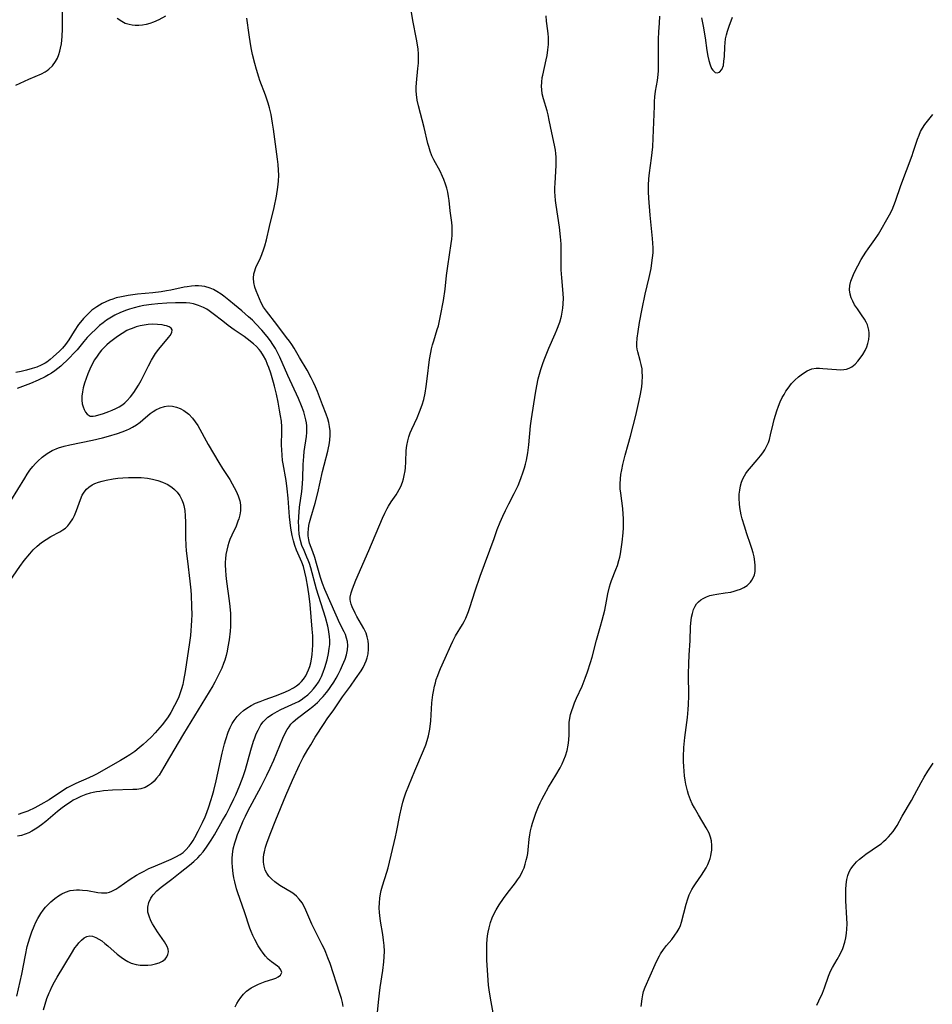
# Model space of a CAD drawing. Units: inches. Extents: x 2133669 to 2139052, y 229600 to 235063.
# Drawn here: x 2135456 to 2135596, y 230928 to 231080 of the extents above; entities that cross this region are included whole.
import ezdxf

# ---------------------------------------------------------------- set-up
doc = ezdxf.new("R2010")
doc.units = ezdxf.units.IN
doc.header["$MEASUREMENT"] = 0
doc.layers.add('c_08_T13S_R21E', color=48, linetype='Continuous')

msp = doc.modelspace()

# ---------------------------------------------------------------- linework, layer by layer
at = {"layer": 'c_08_T13S_R21E'}
for points in [[(2135455.09, 231069.6, 856), (2135457.12, 231070.53, 856), (2135459.06, 231071.36, 856), (2135459.63, 231071.66, 856), (2135459.93, 231071.86, 856), (2135460.19, 231072.06, 856), (2135460.75, 231072.61, 856), (2135461.22, 231073.26, 856), (2135461.51, 231073.79, 856), (2135461.75, 231074.36, 856), (2135461.9, 231074.84, 856), (2135462.02, 231075.34, 856), (2135462.13, 231075.99, 856), (2135462.2, 231076.55, 856), (2135462.25, 231077.12, 856), (2135462.31, 231078.32, 856), (2135462.32, 231079.5, 856), (2135462.3, 231082.42, 856)], [(2135505.57, 230927.67, 860), (2135505.46, 230928.28, 860), (2135505.3, 230928.9, 860), (2135505.07, 230929.65, 860), (2135503.56, 230934.26, 860), (2135503.23, 230935.16, 860), (2135502.91, 230935.98, 860), (2135502.67, 230936.5, 860), (2135502.35, 230937.15, 860), (2135501.18, 230939.4, 860), (2135500.75, 230940.32, 860), (2135499.82, 230942.47, 860), (2135499.54, 230943.05, 860), (2135499.24, 230943.6, 860), (2135498.81, 230944.21, 860), (2135498.38, 230944.66, 860), (2135497.79, 230945.11, 860), (2135495.81, 230946.31, 860), (2135495.05, 230946.86, 860), (2135494.55, 230947.28, 860), (2135494.11, 230947.74, 860), (2135493.78, 230948.21, 860), (2135493.57, 230948.64, 860), (2135493.38, 230949.26, 860), (2135493.29, 230949.91, 860), (2135493.3, 230950.58, 860), (2135493.36, 230951.11, 860), (2135493.43, 230951.49, 860), (2135493.6, 230952.18, 860), (2135493.8, 230952.8, 860), (2135494.32, 230954.18, 860), (2135495.21, 230956.4, 860), (2135496.75, 230960.15, 860), (2135497.77, 230962.55, 860), (2135498.85, 230964.9, 860), (2135499.42, 230966.04, 860), (2135500.11, 230967.25, 860), (2135500.56, 230967.99, 860), (2135501.27, 230969.13, 860), (2135502.62, 230971.24, 860), (2135503.12, 230971.95, 860), (2135504.14, 230973.37, 860), (2135505.46, 230975.35, 860), (2135506.69, 230977.01, 860), (2135507.48, 230978.13, 860), (2135508.32, 230979.38, 860), (2135508.63, 230979.9, 860), (2135508.91, 230980.43, 860), (2135509.11, 230980.9, 860), (2135509.27, 230981.38, 860), (2135509.4, 230981.97, 860), (2135509.49, 230982.7, 860), (2135509.49, 230983.42, 860), (2135509.43, 230983.99, 860), (2135509.29, 230984.6, 860), (2135509.09, 230985.2, 860), (2135508.76, 230985.9, 860), (2135507.68, 230987.76, 860), (2135507.42, 230988.24, 860), (2135506.95, 230989.23, 860), (2135506.79, 230989.63, 860), (2135506.69, 230990.05, 860), (2135506.66, 230990.37, 860), (2135506.67, 230990.74, 860), (2135506.79, 230991.37, 860), (2135507, 230992.03, 860), (2135507.52, 230993.32, 860), (2135509.55, 230997.9, 860), (2135511.65, 231002.91, 860), (2135511.99, 231003.67, 860), (2135512.36, 231004.41, 860), (2135512.54, 231004.72, 860), (2135512.99, 231005.42, 860), (2135513.72, 231006.48, 860), (2135513.96, 231006.87, 860), (2135514.22, 231007.32, 860), (2135514.46, 231007.79, 860), (2135514.72, 231008.46, 860), (2135514.88, 231008.95, 860), (2135514.99, 231009.46, 860), (2135515.11, 231010.18, 860), (2135515.17, 231010.65, 860), (2135515.23, 231011.6, 860), (2135515.29, 231013.34, 860), (2135515.37, 231014.09, 860), (2135515.52, 231014.83, 860), (2135515.7, 231015.43, 860), (2135515.92, 231016.02, 860), (2135516.16, 231016.6, 860), (2135516.95, 231018.34, 860), (2135517.36, 231019.3, 860), (2135517.74, 231020.35, 860), (2135517.98, 231021.17, 860), (2135518.2, 231022.15, 860), (2135518.38, 231023.2, 860), (2135518.54, 231024.34, 860), (2135518.9, 231027.34, 860), (2135519.07, 231028.4, 860), (2135519.19, 231029, 860), (2135519.35, 231029.62, 860), (2135519.53, 231030.24, 860), (2135520.08, 231031.98, 860), (2135520.24, 231032.52, 860), (2135520.43, 231033.3, 860), (2135520.59, 231034.09, 860), (2135521.03, 231036.45, 860), (2135521.3, 231038.2, 860), (2135521.52, 231040.28, 860), (2135521.68, 231041.7, 860), (2135522.23, 231045.23, 860), (2135522.31, 231045.86, 860), (2135522.36, 231046.49, 860), (2135522.38, 231047.11, 860), (2135522.36, 231047.9, 860), (2135522.31, 231048.44, 860), (2135522.07, 231050.26, 860), (2135521.91, 231051.84, 860), (2135521.82, 231052.47, 860), (2135521.7, 231053.11, 860), (2135521.54, 231053.74, 860), (2135521.35, 231054.37, 860), (2135521.08, 231055.08, 860), (2135520.88, 231055.54, 860), (2135520.51, 231056.34, 860), (2135519.57, 231058.09, 860), (2135519.25, 231058.75, 860), (2135518.97, 231059.43, 860), (2135518.75, 231060.14, 860), (2135518.62, 231060.64, 860), (2135518.07, 231063.1, 860), (2135517.18, 231066.43, 860), (2135516.99, 231067.31, 860), (2135516.87, 231068.19, 860), (2135516.83, 231068.76, 860), (2135516.83, 231069.33, 860), (2135516.87, 231069.99, 860), (2135517.09, 231072.17, 860), (2135517.16, 231073.02, 860), (2135517.18, 231073.87, 860), (2135517.17, 231074.46, 860), (2135517.11, 231075.14, 860), (2135517.02, 231075.82, 860), (2135516.86, 231076.7, 860), (2135516.3, 231079.57, 860), (2135515.95, 231081.8, 860)], [(2135478.19, 231080.26, 858), (2135477.15, 231079.69, 858), (2135476.35, 231079.33, 858), (2135475.79, 231079.13, 858), (2135475.22, 231078.97, 858), (2135474.65, 231078.87, 858), (2135474.08, 231078.81, 858), (2135473.53, 231078.81, 858), (2135473.04, 231078.85, 858), (2135472.56, 231078.94, 858), (2135471.97, 231079.13, 858), (2135471.43, 231079.4, 858), (2135470.73, 231079.89, 858)], [(2135488.93, 230927.61, 858), (2135489.17, 230928.09, 858), (2135489.41, 230928.52, 858), (2135489.77, 230929.05, 858), (2135490.18, 230929.54, 858), (2135490.67, 230930, 858), (2135491.02, 230930.26, 858), (2135491.41, 230930.51, 858), (2135491.81, 230930.74, 858), (2135492.51, 230931.08, 858), (2135493.04, 230931.3, 858), (2135493.56, 230931.5, 858), (2135494.72, 230931.86, 858), (2135495.18, 230932.01, 858), (2135495.57, 230932.2, 858), (2135495.91, 230932.49, 858), (2135496.09, 230932.91, 858), (2135495.98, 230933.31, 858), (2135495.68, 230933.66, 858), (2135495.46, 230933.86, 858), (2135494.52, 230934.54, 858), (2135494.02, 230934.96, 858), (2135493.61, 230935.39, 858), (2135493.23, 230935.87, 858), (2135492.86, 230936.39, 858), (2135492.48, 230937.01, 858), (2135491.94, 230937.99, 858), (2135491.65, 230938.59, 858), (2135491.39, 230939.22, 858), (2135491.18, 230939.74, 858), (2135490.35, 230942.24, 858), (2135489.33, 230945.15, 858), (2135489.13, 230945.79, 858), (2135488.86, 230946.85, 858), (2135488.73, 230947.5, 858), (2135488.62, 230948.15, 858), (2135488.51, 230949.11, 858), (2135488.46, 230949.83, 858), (2135488.46, 230950.53, 858), (2135488.49, 230951.08, 858), (2135488.63, 230951.95, 858), (2135488.86, 230952.86, 858), (2135489.06, 230953.5, 858), (2135489.29, 230954.13, 858), (2135489.58, 230954.87, 858), (2135490.17, 230956.28, 858), (2135490.5, 230956.97, 858), (2135490.88, 230957.73, 858), (2135492.94, 230961.56, 858), (2135493.82, 230963.28, 858), (2135494.34, 230964.37, 858), (2135494.87, 230965.59, 858), (2135496.26, 230969, 858), (2135496.63, 230969.79, 858), (2135496.94, 230970.33, 858), (2135497.22, 230970.75, 858), (2135497.52, 230971.14, 858), (2135497.87, 230971.5, 858), (2135498.54, 230972.07, 858), (2135500.24, 230973.34, 858), (2135500.91, 230973.88, 858), (2135501.59, 230974.5, 858), (2135502.25, 230975.17, 858), (2135502.48, 230975.42, 858), (2135502.98, 230976.02, 858), (2135503.34, 230976.48, 858), (2135503.68, 230976.95, 858), (2135504.11, 230977.6, 858), (2135504.5, 230978.25, 858), (2135504.81, 230978.82, 858), (2135505.17, 230979.52, 858), (2135505.49, 230980.22, 858), (2135505.88, 230981.18, 858), (2135506.08, 230981.84, 858), (2135506.23, 230982.61, 858), (2135506.27, 230983.25, 858), (2135506.22, 230983.89, 858), (2135506.1, 230984.43, 858), (2135505.91, 230984.96, 858), (2135505.72, 230985.38, 858), (2135505.07, 230986.69, 858), (2135504.5, 230987.95, 858), (2135502.76, 230991.88, 858), (2135502.39, 230992.83, 858), (2135502.09, 230993.75, 858), (2135501.48, 230995.93, 858), (2135501.21, 230996.83, 858), (2135500.9, 230997.72, 858), (2135500.4, 230999.03, 858), (2135500.26, 230999.57, 858), (2135500.18, 231000.18, 858), (2135500.18, 231000.71, 858), (2135500.22, 231001.22, 858), (2135500.29, 231001.74, 858), (2135500.39, 231002.21, 858), (2135500.57, 231002.94, 858), (2135501.23, 231005.23, 858), (2135501.65, 231006.81, 858), (2135502.4, 231010.1, 858), (2135502.63, 231011.04, 858), (2135503.22, 231013.2, 858), (2135503.33, 231013.71, 858), (2135503.42, 231014.22, 858), (2135503.51, 231014.9, 858), (2135503.56, 231015.7, 858), (2135503.55, 231016.37, 858), (2135503.48, 231017.02, 858), (2135503.37, 231017.63, 858), (2135503.2, 231018.22, 858), (2135502.96, 231018.93, 858), (2135502.38, 231020.37, 858), (2135501.6, 231022.42, 858), (2135501.32, 231023.11, 858), (2135501, 231023.82, 858), (2135500.66, 231024.51, 858), (2135500.01, 231025.69, 858), (2135498.85, 231027.67, 858), (2135497.99, 231029.1, 858), (2135497.64, 231029.63, 858), (2135497.29, 231030.15, 858), (2135496.85, 231030.75, 858), (2135495.35, 231032.72, 858), (2135493.73, 231034.78, 858), (2135493.31, 231035.4, 858), (2135492.93, 231036.09, 858), (2135492.65, 231036.7, 858), (2135492.15, 231037.91, 858), (2135491.94, 231038.5, 858), (2135491.8, 231039.22, 858), (2135491.75, 231039.88, 858), (2135491.81, 231040.55, 858), (2135491.88, 231040.84, 858), (2135492.12, 231041.52, 858), (2135492.84, 231043.03, 858), (2135493.05, 231043.52, 858), (2135493.36, 231044.38, 858), (2135493.51, 231044.86, 858), (2135493.74, 231045.76, 858), (2135494.23, 231047.86, 858), (2135494.95, 231050.79, 858), (2135495.27, 231052.51, 858), (2135495.49, 231053.91, 858), (2135495.59, 231054.84, 858), (2135495.64, 231055.77, 858), (2135495.62, 231056.53, 858), (2135495.56, 231057.38, 858), (2135495.46, 231058.23, 858), (2135494.83, 231062.84, 858), (2135494.7, 231063.77, 858), (2135494.46, 231065.09, 858), (2135494.21, 231066.12, 858), (2135494, 231066.83, 858), (2135493.58, 231068.09, 858), (2135492.73, 231070.34, 858), (2135492.56, 231070.83, 858), (2135492.19, 231072.03, 858), (2135491.94, 231072.95, 858), (2135491.6, 231074.32, 858), (2135491.44, 231075.1, 858), (2135491.28, 231075.98, 858), (2135491.06, 231077.36, 858), (2135490.73, 231079.93, 858)], [(2135510.76, 230925.75, 862), (2135511.05, 230928.76, 862), (2135511.16, 230929.69, 862), (2135511.28, 230930.58, 862), (2135511.7, 230933.19, 862), (2135511.86, 230934.51, 862), (2135511.91, 230935.28, 862), (2135511.92, 230936.16, 862), (2135511.88, 230937.03, 862), (2135511.79, 230937.88, 862), (2135511.67, 230938.72, 862), (2135511.33, 230940.79, 862), (2135511.22, 230941.67, 862), (2135511.18, 230942.16, 862), (2135511.14, 230942.84, 862), (2135511.15, 230943.6, 862), (2135511.21, 230944.36, 862), (2135511.3, 230944.99, 862), (2135511.42, 230945.54, 862), (2135511.61, 230946.22, 862), (2135512.3, 230948.34, 862), (2135512.49, 230949.01, 862), (2135513.65, 230953.79, 862), (2135513.81, 230954.51, 862), (2135514.29, 230957.13, 862), (2135514.54, 230958.25, 862), (2135514.77, 230959.11, 862), (2135514.98, 230959.8, 862), (2135515.25, 230960.55, 862), (2135516.63, 230963.98, 862), (2135517.96, 230967.1, 862), (2135518.32, 230967.99, 862), (2135518.54, 230968.66, 862), (2135518.73, 230969.34, 862), (2135518.84, 230969.86, 862), (2135518.92, 230970.38, 862), (2135519.06, 230971.67, 862), (2135519.26, 230974.46, 862), (2135519.41, 230975.66, 862), (2135519.51, 230976.19, 862), (2135519.67, 230977.01, 862), (2135519.79, 230977.52, 862), (2135519.93, 230978.02, 862), (2135520.15, 230978.67, 862), (2135520.35, 230979.2, 862), (2135520.58, 230979.73, 862), (2135521.3, 230981.31, 862), (2135522.15, 230983.29, 862), (2135522.45, 230983.92, 862), (2135522.91, 230984.77, 862), (2135523.96, 230986.49, 862), (2135524.22, 230986.97, 862), (2135524.47, 230987.47, 862), (2135524.69, 230987.98, 862), (2135524.9, 230988.5, 862), (2135525.11, 230989.11, 862), (2135525.94, 230991.69, 862), (2135526.71, 230993.96, 862), (2135528.82, 230999.78, 862), (2135529.33, 231001.13, 862), (2135529.79, 231002.28, 862), (2135530.19, 231003.18, 862), (2135530.6, 231004.07, 862), (2135531.1, 231005.09, 862), (2135531.92, 231006.68, 862), (2135532.53, 231007.95, 862), (2135532.98, 231009.03, 862), (2135533.34, 231010.05, 862), (2135533.52, 231010.64, 862), (2135533.68, 231011.24, 862), (2135533.81, 231011.85, 862), (2135534.01, 231012.95, 862), (2135534.17, 231014.17, 862), (2135534.46, 231017.14, 862), (2135534.59, 231018.19, 862), (2135535.21, 231022.18, 862), (2135535.41, 231023.27, 862), (2135535.64, 231024.39, 862), (2135535.82, 231025.1, 862), (2135536.02, 231025.8, 862), (2135536.33, 231026.73, 862), (2135536.54, 231027.3, 862), (2135537.26, 231029.07, 862), (2135538.27, 231031.32, 862), (2135538.53, 231031.92, 862), (2135538.95, 231033.08, 862), (2135539.22, 231034.02, 862), (2135539.35, 231034.62, 862), (2135539.44, 231035.23, 862), (2135539.5, 231035.92, 862), (2135539.51, 231036.81, 862), (2135539.48, 231037.48, 862), (2135539.44, 231038.15, 862), (2135539.27, 231039.94, 862), (2135539.19, 231041.16, 862), (2135539.17, 231042.42, 862), (2135539.19, 231044.2, 862), (2135539.16, 231045.14, 862), (2135539.12, 231045.71, 862), (2135539.07, 231046.27, 862), (2135538.9, 231047.75, 862), (2135538.4, 231051.11, 862), (2135538.31, 231051.85, 862), (2135538.25, 231052.58, 862), (2135538.22, 231053.18, 862), (2135538.21, 231053.79, 862), (2135538.23, 231054.53, 862), (2135538.39, 231057.23, 862), (2135538.41, 231057.87, 862), (2135538.41, 231058.51, 862), (2135538.37, 231059.07, 862), (2135538.31, 231059.6, 862), (2135538.16, 231060.38, 862), (2135537.74, 231062.26, 862), (2135537.34, 231064.24, 862), (2135537.17, 231065.02, 862), (2135536.99, 231065.68, 862), (2135536.45, 231067.49, 862), (2135536.26, 231068.3, 862), (2135536.18, 231068.93, 862), (2135536.16, 231069.39, 862), (2135536.19, 231070.08, 862), (2135536.27, 231070.78, 862), (2135536.34, 231071.14, 862), (2135536.86, 231073.5, 862), (2135536.99, 231074.18, 862), (2135537.12, 231075.04, 862), (2135537.21, 231075.86, 862), (2135537.24, 231076.67, 862), (2135537.23, 231077, 862), (2135537.19, 231077.51, 862), (2135537.13, 231078.01, 862), (2135536.92, 231079.49, 862), (2135536.86, 231080.28, 862)], [(2135528.68, 230926.67, 864), (2135528.27, 230928.91, 864), (2135528.06, 230930.23, 864), (2135527.98, 230930.96, 864), (2135527.87, 230932.46, 864), (2135527.74, 230934.8, 864), (2135527.7, 230936.18, 864), (2135527.7, 230936.74, 864), (2135527.72, 230937.3, 864), (2135527.76, 230937.98, 864), (2135527.82, 230938.54, 864), (2135527.91, 230939.09, 864), (2135528.05, 230939.78, 864), (2135528.28, 230940.6, 864), (2135528.55, 230941.31, 864), (2135528.87, 230942, 864), (2135529.15, 230942.54, 864), (2135529.62, 230943.34, 864), (2135530.28, 230944.3, 864), (2135530.86, 230945.08, 864), (2135532.14, 230946.73, 864), (2135532.45, 230947.15, 864), (2135532.73, 230947.59, 864), (2135533, 230948.03, 864), (2135533.23, 230948.49, 864), (2135533.45, 230949.03, 864), (2135533.64, 230949.58, 864), (2135533.8, 230950.18, 864), (2135533.92, 230950.69, 864), (2135534.01, 230951.21, 864), (2135534.08, 230951.8, 864), (2135534.25, 230953.45, 864), (2135534.33, 230954.1, 864), (2135534.45, 230954.71, 864), (2135534.59, 230955.31, 864), (2135534.76, 230955.91, 864), (2135534.94, 230956.51, 864), (2135535.27, 230957.46, 864), (2135535.67, 230958.48, 864), (2135535.92, 230959.03, 864), (2135536.18, 230959.56, 864), (2135536.54, 230960.22, 864), (2135537.24, 230961.45, 864), (2135538.35, 230963.3, 864), (2135539.01, 230964.44, 864), (2135539.31, 230965.02, 864), (2135539.59, 230965.66, 864), (2135539.84, 230966.3, 864), (2135540.08, 230967.11, 864), (2135540.25, 230967.91, 864), (2135540.36, 230968.71, 864), (2135540.4, 230969.56, 864), (2135540.4, 230970.73, 864), (2135540.42, 230971.39, 864), (2135540.49, 230972.06, 864), (2135540.62, 230972.65, 864), (2135540.8, 230973.25, 864), (2135541.01, 230973.84, 864), (2135541.24, 230974.43, 864), (2135541.55, 230975.16, 864), (2135542.4, 230977.01, 864), (2135542.89, 230978.24, 864), (2135543.25, 230979.22, 864), (2135543.71, 230980.64, 864), (2135543.95, 230981.48, 864), (2135544.64, 230984.12, 864), (2135545.25, 230986.24, 864), (2135545.51, 230987.2, 864), (2135545.88, 230988.73, 864), (2135546.17, 230990.1, 864), (2135546.39, 230991.25, 864), (2135546.62, 230992.29, 864), (2135546.78, 230992.84, 864), (2135546.94, 230993.29, 864), (2135547.61, 230994.96, 864), (2135547.84, 230995.59, 864), (2135548.07, 230996.36, 864), (2135548.2, 230996.89, 864), (2135548.3, 230997.42, 864), (2135548.42, 230998.11, 864), (2135548.57, 230999.19, 864), (2135548.71, 231000.62, 864), (2135548.76, 231001.42, 864), (2135548.78, 231002.15, 864), (2135548.77, 231002.83, 864), (2135548.73, 231003.52, 864), (2135548.66, 231004.37, 864), (2135548.36, 231006.75, 864), (2135548.29, 231007.41, 864), (2135548.27, 231008.18, 864), (2135548.31, 231008.95, 864), (2135548.39, 231009.64, 864), (2135548.51, 231010.34, 864), (2135548.69, 231011.17, 864), (2135549.06, 231012.6, 864), (2135549.52, 231014.23, 864), (2135549.87, 231015.51, 864), (2135550.69, 231018.71, 864), (2135550.91, 231019.63, 864), (2135551.22, 231021.01, 864), (2135551.41, 231021.98, 864), (2135551.51, 231022.56, 864), (2135551.59, 231023.13, 864), (2135551.65, 231023.78, 864), (2135551.7, 231024.82, 864), (2135551.68, 231025.38, 864), (2135551.64, 231025.93, 864), (2135551.53, 231026.57, 864), (2135551.37, 231027.2, 864), (2135551, 231028.52, 864), (2135550.91, 231028.92, 864), (2135550.84, 231029.37, 864), (2135550.82, 231029.83, 864), (2135550.87, 231030.62, 864), (2135551.02, 231031.68, 864), (2135551.25, 231033.05, 864), (2135551.65, 231035.16, 864), (2135552.14, 231037.39, 864), (2135552.74, 231039.98, 864), (2135553.03, 231041.36, 864), (2135553.17, 231042.22, 864), (2135553.27, 231042.99, 864), (2135553.33, 231043.77, 864), (2135553.34, 231044.55, 864), (2135553.32, 231045.26, 864), (2135553.26, 231045.97, 864), (2135552.89, 231049.58, 864), (2135552.67, 231052.19, 864), (2135552.63, 231053.16, 864), (2135552.64, 231054.23, 864), (2135552.69, 231055.19, 864), (2135552.78, 231056.1, 864), (2135553.1, 231058.35, 864), (2135553.21, 231059.22, 864), (2135553.28, 231060.09, 864), (2135553.35, 231061.45, 864), (2135553.54, 231066.4, 864), (2135553.58, 231067.11, 864), (2135553.63, 231067.81, 864), (2135553.74, 231068.68, 864), (2135554.01, 231070.34, 864), (2135554.12, 231071.26, 864), (2135554.16, 231071.8, 864), (2135554.19, 231072.86, 864), (2135554.17, 231075.79, 864), (2135554.18, 231076.69, 864), (2135554.23, 231077.83, 864), (2135554.32, 231079.15, 864), (2135554.38, 231080.25, 864)], [(2135560.81, 231080, 864), (2135561.06, 231078.7, 864), (2135561.35, 231076.92, 864), (2135561.62, 231074.97, 864), (2135561.78, 231074.09, 864), (2135561.93, 231073.43, 864), (2135562.13, 231072.76, 864), (2135562.37, 231072.2, 864), (2135562.56, 231071.9, 864), (2135562.89, 231071.59, 864), (2135563.2, 231071.52, 864), (2135563.58, 231071.63, 864), (2135563.96, 231072.04, 864), (2135564.18, 231072.66, 864), (2135564.27, 231073.31, 864), (2135564.33, 231074.01, 864), (2135564.39, 231075.51, 864), (2135564.44, 231076.14, 864), (2135564.53, 231076.77, 864), (2135564.66, 231077.35, 864), (2135564.82, 231077.93, 864), (2135565.07, 231078.68, 864), (2135565.58, 231080.09, 864)], [(2135551.53, 230927.63, 866), (2135551.65, 230928.84, 866), (2135551.76, 230929.45, 866), (2135551.88, 230929.94, 866), (2135552.13, 230930.62, 866), (2135553.67, 230934.12, 866), (2135553.98, 230934.8, 866), (2135554.32, 230935.46, 866), (2135554.51, 230935.79, 866), (2135554.95, 230936.44, 866), (2135555.43, 230937.07, 866), (2135556.21, 230937.99, 866), (2135556.72, 230938.62, 866), (2135557.07, 230939.13, 866), (2135557.37, 230939.67, 866), (2135557.57, 230940.15, 866), (2135557.73, 230940.65, 866), (2135558.42, 230943.44, 866), (2135558.68, 230944.26, 866), (2135558.91, 230944.85, 866), (2135559.31, 230945.66, 866), (2135559.58, 230946.11, 866), (2135559.87, 230946.54, 866), (2135560.82, 230947.89, 866), (2135561.19, 230948.45, 866), (2135561.51, 230949.02, 866), (2135561.76, 230949.52, 866), (2135561.97, 230950.03, 866), (2135562.12, 230950.45, 866), (2135562.25, 230950.88, 866), (2135562.32, 230951.22, 866), (2135562.4, 230951.76, 866), (2135562.42, 230952.48, 866), (2135562.35, 230953.19, 866), (2135562.21, 230953.76, 866), (2135561.98, 230954.35, 866), (2135561.54, 230955.19, 866), (2135560.32, 230957.2, 866), (2135559.71, 230958.26, 866), (2135559.39, 230958.87, 866), (2135559.11, 230959.49, 866), (2135558.8, 230960.31, 866), (2135558.63, 230960.88, 866), (2135558.38, 230961.9, 866), (2135558.27, 230962.53, 866), (2135558.18, 230963.18, 866), (2135558.11, 230963.91, 866), (2135558.06, 230964.64, 866), (2135558.03, 230965.4, 866), (2135558.04, 230966.14, 866), (2135558.1, 230967.56, 866), (2135558.24, 230969.12, 866), (2135558.63, 230972.2, 866), (2135558.75, 230973.41, 866), (2135558.8, 230974.16, 866), (2135558.84, 230975.51, 866), (2135558.82, 230978.84, 866), (2135558.84, 230980.52, 866), (2135558.9, 230981.76, 866), (2135559.07, 230984.02, 866), (2135559.13, 230986.14, 866), (2135559.16, 230986.74, 866), (2135559.2, 230987.17, 866), (2135559.27, 230987.62, 866), (2135559.4, 230988.23, 866), (2135559.59, 230988.8, 866), (2135559.83, 230989.32, 866), (2135560.05, 230989.67, 866), (2135560.36, 230990.02, 866), (2135560.68, 230990.3, 866), (2135561.05, 230990.53, 866), (2135561.59, 230990.79, 866), (2135562.09, 230990.97, 866), (2135562.61, 230991.1, 866), (2135563.15, 230991.2, 866), (2135564.46, 230991.37, 866), (2135565.34, 230991.51, 866), (2135565.84, 230991.63, 866), (2135566.32, 230991.78, 866), (2135566.82, 230991.97, 866), (2135567.35, 230992.23, 866), (2135567.82, 230992.54, 866), (2135568.34, 230993.01, 866), (2135568.59, 230993.34, 866), (2135568.79, 230993.7, 866), (2135568.96, 230994.18, 866), (2135569.06, 230994.69, 866), (2135569.09, 230995.07, 866), (2135569.09, 230995.6, 866), (2135569.04, 230996.15, 866), (2135568.91, 230996.92, 866), (2135568.75, 230997.56, 866), (2135568.57, 230998.2, 866), (2135568.36, 230998.85, 866), (2135567.79, 231000.47, 866), (2135567.41, 231001.64, 866), (2135567.08, 231002.81, 866), (2135566.94, 231003.43, 866), (2135566.74, 231004.54, 866), (2135566.67, 231005.12, 866), (2135566.63, 231005.95, 866), (2135566.63, 231006.6, 866), (2135566.69, 231007.23, 866), (2135566.8, 231007.87, 866), (2135566.96, 231008.42, 866), (2135567.17, 231008.94, 866), (2135567.41, 231009.42, 866), (2135567.64, 231009.79, 866), (2135567.9, 231010.15, 866), (2135568.19, 231010.5, 866), (2135569.39, 231011.88, 866), (2135569.89, 231012.48, 866), (2135570.25, 231012.95, 866), (2135570.57, 231013.44, 866), (2135570.93, 231014.12, 866), (2135571.11, 231014.54, 866), (2135571.28, 231015.03, 866), (2135571.46, 231015.72, 866), (2135571.84, 231017.42, 866), (2135572, 231018.09, 866), (2135572.19, 231018.76, 866), (2135572.41, 231019.43, 866), (2135572.67, 231020.14, 866), (2135572.95, 231020.81, 866), (2135573.26, 231021.47, 866), (2135573.53, 231021.97, 866), (2135573.83, 231022.46, 866), (2135574.15, 231022.93, 866), (2135574.4, 231023.27, 866), (2135574.7, 231023.63, 866), (2135575.21, 231024.16, 866), (2135575.75, 231024.65, 866), (2135576.36, 231025.13, 866), (2135577.11, 231025.6, 866), (2135577.82, 231025.9, 866), (2135578.46, 231026, 866), (2135578.98, 231026.01, 866), (2135579.52, 231025.98, 866), (2135581.61, 231025.78, 866), (2135582.29, 231025.76, 866), (2135582.74, 231025.78, 866), (2135583.17, 231025.86, 866), (2135583.58, 231026, 866), (2135583.96, 231026.22, 866), (2135584.47, 231026.64, 866), (2135584.89, 231027.07, 866), (2135585.29, 231027.55, 866), (2135585.69, 231028.12, 866), (2135586.05, 231028.72, 866), (2135586.31, 231029.29, 866), (2135586.47, 231029.79, 866), (2135586.61, 231030.4, 866), (2135586.67, 231031.03, 866), (2135586.66, 231031.45, 866), (2135586.61, 231031.86, 866), (2135586.52, 231032.26, 866), (2135586.38, 231032.66, 866), (2135586.17, 231033.11, 866), (2135585.92, 231033.56, 866), (2135585.47, 231034.25, 866), (2135584.84, 231035.15, 866), (2135584.41, 231035.79, 866), (2135584.11, 231036.32, 866), (2135583.87, 231036.85, 866), (2135583.7, 231037.4, 866), (2135583.61, 231038.09, 866), (2135583.67, 231038.75, 866), (2135583.85, 231039.4, 866), (2135584.04, 231039.91, 866), (2135584.26, 231040.43, 866), (2135584.62, 231041.2, 866), (2135584.9, 231041.76, 866), (2135585.44, 231042.75, 866), (2135586.12, 231043.86, 866), (2135586.51, 231044.41, 866), (2135587.54, 231045.82, 866), (2135588.08, 231046.66, 866), (2135589.8, 231049.64, 866), (2135590.18, 231050.42, 866), (2135590.46, 231051.07, 866), (2135590.71, 231051.74, 866), (2135591.54, 231054.16, 866), (2135593.27, 231058.8, 866), (2135593.44, 231059.28, 866), (2135594.1, 231061.3, 866), (2135594.34, 231061.92, 866), (2135594.59, 231062.46, 866), (2135594.87, 231062.98, 866), (2135595.23, 231063.53, 866), (2135595.63, 231064.06, 866), (2135596.46, 231065.09, 866)], [(2135459.39, 230927.15, 856), (2135459.62, 230927.99, 856), (2135459.91, 230928.87, 856), (2135460.24, 230929.74, 856), (2135460.39, 230930.09, 856), (2135460.68, 230930.7, 856), (2135461.08, 230931.44, 856), (2135461.5, 230932.16, 856), (2135463.69, 230935.84, 856), (2135464.23, 230936.68, 856), (2135464.54, 230937.1, 856), (2135464.83, 230937.48, 856), (2135465.22, 230937.89, 856), (2135465.63, 230938.22, 856), (2135466.05, 230938.44, 856), (2135466.5, 230938.52, 856), (2135466.95, 230938.48, 856), (2135467.45, 230938.3, 856), (2135467.9, 230938.05, 856), (2135468.35, 230937.75, 856), (2135468.83, 230937.38, 856), (2135469.31, 230936.98, 856), (2135470.73, 230935.73, 856), (2135471.34, 230935.24, 856), (2135471.84, 230934.89, 856), (2135472.35, 230934.59, 856), (2135472.89, 230934.35, 856), (2135473.64, 230934.13, 856), (2135474.3, 230934.04, 856), (2135474.97, 230934, 856), (2135475.48, 230934.02, 856), (2135476.02, 230934.08, 856), (2135476.65, 230934.2, 856), (2135477.22, 230934.39, 856), (2135477.73, 230934.65, 856), (2135478.11, 230934.96, 856), (2135478.39, 230935.31, 856), (2135478.56, 230935.68, 856), (2135478.62, 230936.08, 856), (2135478.57, 230936.48, 856), (2135478.43, 230936.9, 856), (2135478.25, 230937.25, 856), (2135478.03, 230937.61, 856), (2135476.95, 230939.18, 856), (2135476.19, 230940.41, 856), (2135475.94, 230940.86, 856), (2135475.64, 230941.56, 856), (2135475.48, 230942.2, 856), (2135475.45, 230942.59, 856), (2135475.47, 230942.98, 856), (2135475.62, 230943.67, 856), (2135475.91, 230944.33, 856), (2135476.11, 230944.65, 856), (2135476.29, 230944.87, 856), (2135476.85, 230945.46, 856), (2135477.51, 230946.02, 856), (2135479.16, 230947.28, 856), (2135480.42, 230948.29, 856), (2135481.89, 230949.42, 856), (2135482.57, 230949.99, 856), (2135483.14, 230950.54, 856), (2135483.54, 230950.98, 856), (2135483.98, 230951.5, 856), (2135484.5, 230952.2, 856), (2135485.22, 230953.3, 856), (2135485.71, 230954.11, 856), (2135486.99, 230956.32, 856), (2135487.52, 230957.26, 856), (2135488.15, 230958.47, 856), (2135488.74, 230959.66, 856), (2135489.01, 230960.24, 856), (2135489.66, 230961.78, 856), (2135490.15, 230963.07, 856), (2135490.5, 230964.17, 856), (2135491.35, 230967.14, 856), (2135491.77, 230968.53, 856), (2135491.95, 230969.05, 856), (2135492.18, 230969.65, 856), (2135492.44, 230970.22, 856), (2135492.6, 230970.53, 856), (2135492.9, 230971.03, 856), (2135493.24, 230971.49, 856), (2135493.69, 230971.95, 856), (2135493.98, 230972.21, 856), (2135494.68, 230972.7, 856), (2135495.4, 230973.12, 856), (2135495.95, 230973.39, 856), (2135498.21, 230974.42, 856), (2135498.66, 230974.65, 856), (2135499.09, 230974.9, 856), (2135499.58, 230975.24, 856), (2135500.11, 230975.67, 856), (2135500.58, 230976.12, 856), (2135501.02, 230976.61, 856), (2135501.4, 230977.12, 856), (2135501.75, 230977.65, 856), (2135502.06, 230978.2, 856), (2135502.21, 230978.49, 856), (2135502.51, 230979.19, 856), (2135502.76, 230979.91, 856), (2135503.09, 230981.07, 856), (2135503.3, 230982.03, 856), (2135503.43, 230982.79, 856), (2135503.49, 230983.42, 856), (2135503.5, 230984.05, 856), (2135503.46, 230984.64, 856), (2135503.29, 230985.74, 856), (2135503.19, 230986.24, 856), (2135502.84, 230987.6, 856), (2135501.48, 230991.97, 856), (2135500.57, 230995.24, 856), (2135500.36, 230995.91, 856), (2135500.18, 230996.4, 856), (2135499.99, 230996.87, 856), (2135499.54, 230997.89, 856), (2135499.22, 230998.69, 856), (2135499, 230999.43, 856), (2135498.89, 230999.91, 856), (2135498.81, 231000.41, 856), (2135498.73, 231001.26, 856), (2135498.71, 231001.73, 856), (2135498.7, 231002.21, 856), (2135498.73, 231003.11, 856), (2135498.86, 231004.58, 856), (2135499.18, 231007.02, 856), (2135499.3, 231008.17, 856), (2135499.34, 231009.08, 856), (2135499.38, 231011.19, 856), (2135499.48, 231012.42, 856), (2135499.57, 231013.15, 856), (2135499.91, 231015.47, 856), (2135499.97, 231016.09, 856), (2135499.99, 231016.61, 856), (2135499.97, 231017.12, 856), (2135499.91, 231017.59, 856), (2135499.83, 231018.06, 856), (2135499.68, 231018.67, 856), (2135499.49, 231019.28, 856), (2135499.16, 231020.19, 856), (2135498.7, 231021.32, 856), (2135497.05, 231024.88, 856), (2135495.8, 231027.68, 856), (2135495.5, 231028.3, 856), (2135495.12, 231029.03, 856), (2135494.75, 231029.64, 856), (2135494.36, 231030.23, 856), (2135493.86, 231030.88, 856), (2135493.02, 231031.86, 856), (2135492.12, 231032.82, 856), (2135491.57, 231033.38, 856), (2135490.99, 231033.92, 856), (2135489.97, 231034.83, 856), (2135488.82, 231035.79, 856), (2135487.95, 231036.49, 856), (2135487.15, 231037.11, 856), (2135486.74, 231037.4, 856), (2135486.07, 231037.84, 856), (2135485.57, 231038.12, 856), (2135485.06, 231038.34, 856), (2135484.26, 231038.58, 856), (2135483.77, 231038.66, 856), (2135483.28, 231038.7, 856), (2135482.73, 231038.69, 856), (2135482.17, 231038.65, 856), (2135481.5, 231038.56, 856), (2135481.07, 231038.48, 856), (2135478.98, 231038.03, 856), (2135478.31, 231037.9, 856), (2135477.5, 231037.78, 856), (2135476.22, 231037.63, 856), (2135473.86, 231037.39, 856), (2135472.42, 231037.2, 856), (2135471.38, 231037.01, 856), (2135470.58, 231036.82, 856), (2135470.06, 231036.66, 856), (2135469.55, 231036.49, 856), (2135468.97, 231036.25, 856), (2135468.4, 231035.97, 856), (2135467.6, 231035.48, 856), (2135466.84, 231034.92, 856), (2135466.08, 231034.24, 856), (2135465.54, 231033.67, 856), (2135465.31, 231033.41, 856), (2135464.79, 231032.73, 856), (2135464.11, 231031.71, 856), (2135463.29, 231030.37, 856), (2135462.79, 231029.65, 856), (2135462.29, 231029.08, 856), (2135461.83, 231028.61, 856), (2135460.89, 231027.73, 856), (2135460.4, 231027.32, 856), (2135459.89, 231026.94, 856), (2135459.63, 231026.78, 856), (2135459, 231026.45, 856), (2135458.33, 231026.18, 856), (2135457.63, 231025.94, 856), (2135456.76, 231025.7, 856), (2135455.93, 231025.52, 856), (2135455.09, 231025.35, 856)], [(2135455.28, 230929.23, 854), (2135456.02, 230932.62, 854), (2135456.59, 230935.56, 854), (2135456.88, 230936.88, 854), (2135457.06, 230937.55, 854), (2135457.25, 230938.21, 854), (2135457.56, 230939.13, 854), (2135457.92, 230940.03, 854), (2135458.19, 230940.64, 854), (2135458.49, 230941.23, 854), (2135458.94, 230941.98, 854), (2135459.3, 230942.48, 854), (2135459.69, 230942.96, 854), (2135460.09, 230943.39, 854), (2135460.5, 230943.8, 854), (2135461.11, 230944.31, 854), (2135461.68, 230944.72, 854), (2135462.2, 230945.02, 854), (2135462.74, 230945.27, 854), (2135463.51, 230945.5, 854), (2135463.98, 230945.58, 854), (2135464.45, 230945.62, 854), (2135464.92, 230945.62, 854), (2135465.4, 230945.6, 854), (2135466.14, 230945.51, 854), (2135467.76, 230945.23, 854), (2135468.33, 230945.16, 854), (2135468.74, 230945.15, 854), (2135469.14, 230945.19, 854), (2135469.53, 230945.27, 854), (2135469.9, 230945.41, 854), (2135470.54, 230945.75, 854), (2135471, 230946.05, 854), (2135472.74, 230947.27, 854), (2135473.73, 230947.89, 854), (2135474.29, 230948.21, 854), (2135474.87, 230948.52, 854), (2135475.63, 230948.89, 854), (2135476.27, 230949.18, 854), (2135478.35, 230950.04, 854), (2135479.06, 230950.36, 854), (2135479.77, 230950.7, 854), (2135480.43, 230951.09, 854), (2135480.88, 230951.4, 854), (2135481.34, 230951.81, 854), (2135481.82, 230952.35, 854), (2135482.13, 230952.78, 854), (2135482.43, 230953.23, 854), (2135482.7, 230953.69, 854), (2135483.22, 230954.66, 854), (2135483.89, 230956, 854), (2135484.27, 230956.85, 854), (2135484.55, 230957.53, 854), (2135484.88, 230958.44, 854), (2135485.18, 230959.37, 854), (2135485.43, 230960.2, 854), (2135485.64, 230960.94, 854), (2135486, 230962.44, 854), (2135486.93, 230966.67, 854), (2135487.29, 230968.11, 854), (2135487.49, 230968.81, 854), (2135487.86, 230969.93, 854), (2135488.14, 230970.62, 854), (2135488.48, 230971.28, 854), (2135488.76, 230971.74, 854), (2135489.21, 230972.33, 854), (2135489.74, 230972.87, 854), (2135490.21, 230973.27, 854), (2135490.73, 230973.64, 854), (2135491.41, 230974.04, 854), (2135492.07, 230974.37, 854), (2135492.76, 230974.67, 854), (2135493.54, 230974.97, 854), (2135495.16, 230975.54, 854), (2135496.32, 230975.97, 854), (2135497.12, 230976.32, 854), (2135497.93, 230976.76, 854), (2135498.4, 230977.07, 854), (2135498.83, 230977.41, 854), (2135499.15, 230977.73, 854), (2135499.44, 230978.07, 854), (2135499.79, 230978.59, 854), (2135500.03, 230979.04, 854), (2135500.23, 230979.52, 854), (2135500.41, 230980.05, 854), (2135500.56, 230980.61, 854), (2135500.67, 230981.19, 854), (2135500.78, 230981.9, 854), (2135500.85, 230982.62, 854), (2135500.89, 230983.35, 854), (2135500.9, 230984.08, 854), (2135500.87, 230984.77, 854), (2135500.81, 230985.79, 854), (2135500.46, 230989.59, 854), (2135500.31, 230990.87, 854), (2135500.13, 230992.27, 854), (2135499.88, 230993.69, 854), (2135499.68, 230994.58, 854), (2135499.44, 230995.44, 854), (2135499.19, 230996.14, 854), (2135498.39, 230997.97, 854), (2135498.13, 230998.67, 854), (2135497.9, 230999.38, 854), (2135497.71, 231000.22, 854), (2135497.6, 231000.79, 854), (2135497.51, 231001.37, 854), (2135497.41, 231002.21, 854), (2135497.32, 231003.11, 854), (2135497.08, 231005.99, 854), (2135496.94, 231007.4, 854), (2135496.76, 231008.71, 854), (2135496.3, 231011.27, 854), (2135496.23, 231011.79, 854), (2135496.14, 231012.6, 854), (2135496.09, 231013.42, 854), (2135496.07, 231014.15, 854), (2135496.12, 231016.28, 854), (2135496.11, 231016.97, 854), (2135496.04, 231017.82, 854), (2135495.92, 231018.68, 854), (2135495.77, 231019.55, 854), (2135495.55, 231020.76, 854), (2135495.28, 231022, 854), (2135495, 231023.21, 854), (2135494.84, 231023.82, 854), (2135494.42, 231025.23, 854), (2135494.1, 231026.13, 854), (2135493.92, 231026.59, 854), (2135493.63, 231027.27, 854), (2135493.31, 231027.91, 854), (2135492.87, 231028.59, 854), (2135492.61, 231028.91, 854), (2135492.19, 231029.35, 854), (2135491.73, 231029.76, 854), (2135490.77, 231030.53, 854), (2135490.29, 231030.89, 854), (2135488.79, 231031.92, 854), (2135487.83, 231032.58, 854), (2135487, 231033.23, 854), (2135485.55, 231034.4, 854), (2135484.93, 231034.86, 854), (2135484.55, 231035.1, 854), (2135484.05, 231035.37, 854), (2135483.29, 231035.68, 854), (2135482.49, 231035.91, 854), (2135481.93, 231036, 854), (2135481.36, 231036.06, 854), (2135480.44, 231036.09, 854), (2135479.74, 231036.08, 854), (2135478.38, 231036, 854), (2135476.98, 231035.91, 854), (2135476.04, 231035.82, 854), (2135474.86, 231035.66, 854), (2135474.11, 231035.51, 854), (2135473.36, 231035.33, 854), (2135472.63, 231035.12, 854), (2135472.17, 231034.96, 854), (2135471.26, 231034.6, 854), (2135470.39, 231034.17, 854), (2135469.61, 231033.72, 854), (2135469.09, 231033.38, 854), (2135468.59, 231033.01, 854), (2135468.02, 231032.56, 854), (2135467.47, 231032.07, 854), (2135466.66, 231031.29, 854), (2135466.12, 231030.71, 854), (2135465.6, 231030.1, 854), (2135464.56, 231028.85, 854), (2135464.17, 231028.41, 854), (2135463.3, 231027.51, 854), (2135462.04, 231026.34, 854), (2135461.58, 231025.95, 854), (2135461.1, 231025.58, 854), (2135460.63, 231025.26, 854), (2135460.14, 231024.96, 854), (2135459.65, 231024.69, 854), (2135458.55, 231024.17, 854), (2135457.36, 231023.66, 854), (2135455.32, 231022.86, 854)], [(2135454.36, 231005.56, 854), (2135456.49, 231009.06, 854), (2135456.88, 231009.68, 854), (2135457.29, 231010.28, 854), (2135457.72, 231010.85, 854), (2135458.12, 231011.32, 854), (2135458.49, 231011.7, 854), (2135459.18, 231012.32, 854), (2135459.92, 231012.86, 854), (2135460.72, 231013.32, 854), (2135461.7, 231013.71, 854), (2135462.55, 231013.97, 854), (2135463.44, 231014.19, 854), (2135466.95, 231014.93, 854), (2135468.47, 231015.28, 854), (2135469.39, 231015.53, 854), (2135470.77, 231015.93, 854), (2135471.52, 231016.19, 854), (2135472.18, 231016.45, 854), (2135472.64, 231016.67, 854), (2135473.09, 231016.9, 854), (2135473.7, 231017.29, 854), (2135474.29, 231017.71, 854), (2135474.68, 231018.03, 854), (2135475.82, 231019, 854), (2135476.3, 231019.34, 854), (2135476.71, 231019.6, 854), (2135477.36, 231019.91, 854), (2135478.02, 231020.11, 854), (2135478.6, 231020.19, 854), (2135479.27, 231020.16, 854), (2135479.88, 231020.02, 854), (2135480.46, 231019.78, 854), (2135481.03, 231019.47, 854), (2135481.77, 231018.9, 854), (2135482.35, 231018.31, 854), (2135482.77, 231017.76, 854), (2135483.16, 231017.16, 854), (2135484.76, 231014.24, 854), (2135486.38, 231011.47, 854), (2135486.95, 231010.56, 854), (2135488.08, 231008.84, 854), (2135488.46, 231008.21, 854), (2135488.78, 231007.64, 854), (2135489.08, 231007.08, 854), (2135489.4, 231006.33, 854), (2135489.63, 231005.58, 854), (2135489.68, 231005.29, 854), (2135489.73, 231004.87, 854), (2135489.72, 231004.05, 854), (2135489.63, 231003.41, 854), (2135489.47, 231002.78, 854), (2135489.35, 231002.41, 854), (2135489.06, 231001.67, 854), (2135488.4, 231000.28, 854), (2135488.1, 230999.59, 854), (2135487.93, 230999.14, 854), (2135487.77, 230998.63, 854), (2135487.61, 230997.98, 854), (2135487.5, 230997.32, 854), (2135487.43, 230996.64, 854), (2135487.4, 230996.14, 854), (2135487.39, 230995.67, 854), (2135487.42, 230994.87, 854), (2135487.49, 230994.06, 854), (2135487.59, 230993.16, 854), (2135488.01, 230990.15, 854), (2135488.11, 230989.31, 854), (2135488.2, 230988.19, 854), (2135488.22, 230987.17, 854), (2135488.19, 230986.21, 854), (2135488.13, 230985.47, 854), (2135487.97, 230984.16, 854), (2135487.81, 230983.07, 854), (2135487.68, 230982.4, 854), (2135487.53, 230981.74, 854), (2135487.31, 230980.99, 854), (2135487.13, 230980.5, 854), (2135486.84, 230979.78, 854), (2135486.3, 230978.64, 854), (2135485.78, 230977.63, 854), (2135485.47, 230977.06, 854), (2135480.94, 230969.65, 854), (2135478.78, 230966.02, 854), (2135477.93, 230964.52, 854), (2135477.58, 230963.93, 854), (2135477.18, 230963.32, 854), (2135476.81, 230962.83, 854), (2135476.41, 230962.38, 854), (2135476.01, 230962, 854), (2135475.58, 230961.68, 854), (2135475.03, 230961.39, 854), (2135474.37, 230961.19, 854), (2135473.78, 230961.11, 854), (2135473.15, 230961.07, 854), (2135470, 230960.97, 854), (2135468.62, 230960.86, 854), (2135468.07, 230960.8, 854), (2135467.53, 230960.72, 854), (2135467.05, 230960.63, 854), (2135466.58, 230960.52, 854), (2135465.91, 230960.32, 854), (2135465.14, 230960.02, 854), (2135464.4, 230959.67, 854), (2135463.97, 230959.43, 854), (2135463.67, 230959.25, 854), (2135462.95, 230958.77, 854), (2135462.25, 230958.24, 854), (2135461.54, 230957.68, 854), (2135459.72, 230956.16, 854), (2135459.05, 230955.63, 854), (2135458.33, 230955.12, 854), (2135457.6, 230954.66, 854), (2135457.09, 230954.4, 854), (2135456.56, 230954.19, 854), (2135455.97, 230954.01, 854), (2135455.37, 230953.89, 854)], [(2135454.15, 230993.15, 856), (2135455.75, 230995.46, 856), (2135456.4, 230996.35, 856), (2135457.26, 230997.42, 856), (2135457.8, 230998.01, 856), (2135458.41, 230998.6, 856), (2135459.08, 230999.14, 856), (2135459.78, 230999.62, 856), (2135460.52, 231000.06, 856), (2135461.88, 231000.81, 856), (2135462.33, 231001.08, 856), (2135462.74, 231001.38, 856), (2135463.12, 231001.73, 856), (2135463.45, 231002.11, 856), (2135463.9, 231002.78, 856), (2135464.15, 231003.29, 856), (2135464.47, 231004.1, 856), (2135465.06, 231005.75, 856), (2135465.36, 231006.43, 856), (2135465.65, 231006.92, 856), (2135465.99, 231007.36, 856), (2135466.34, 231007.68, 856), (2135466.86, 231008.02, 856), (2135467.31, 231008.24, 856), (2135467.85, 231008.45, 856), (2135468.43, 231008.62, 856), (2135469.03, 231008.76, 856), (2135470.09, 231008.94, 856), (2135470.85, 231009.04, 856), (2135471.62, 231009.12, 856), (2135472.46, 231009.16, 856), (2135473.35, 231009.18, 856), (2135473.9, 231009.17, 856), (2135474.44, 231009.14, 856), (2135475.41, 231009.04, 856), (2135476.2, 231008.9, 856), (2135476.98, 231008.71, 856), (2135477.74, 231008.45, 856), (2135478.17, 231008.26, 856), (2135478.43, 231008.13, 856), (2135479.16, 231007.67, 856), (2135479.58, 231007.31, 856), (2135479.96, 231006.9, 856), (2135480.37, 231006.34, 856), (2135480.71, 231005.72, 856), (2135480.9, 231005.23, 856), (2135481.01, 231004.86, 856), (2135481.16, 231004.08, 856), (2135481.23, 231003.27, 856), (2135481.26, 231002.28, 856), (2135481.25, 230999.91, 856), (2135481.3, 230998.68, 856), (2135481.36, 230997.88, 856), (2135481.55, 230996.27, 856), (2135481.95, 230993.18, 856), (2135482.08, 230991.81, 856), (2135482.14, 230991.01, 856), (2135482.21, 230989.31, 856), (2135482.22, 230987.98, 856), (2135482.2, 230987.16, 856), (2135482.16, 230986.33, 856), (2135482.1, 230985.58, 856), (2135482.02, 230984.84, 856), (2135481.88, 230983.72, 856), (2135481.21, 230979.25, 856), (2135480.97, 230977.89, 856), (2135480.83, 230977.25, 856), (2135480.66, 230976.62, 856), (2135480.46, 230976, 856), (2135480.22, 230975.36, 856), (2135479.92, 230974.68, 856), (2135479.59, 230974.01, 856), (2135479, 230972.95, 856), (2135478.59, 230972.29, 856), (2135478.18, 230971.71, 856), (2135477.66, 230971.06, 856), (2135476.57, 230969.82, 856), (2135476, 230969.21, 856), (2135475.31, 230968.52, 856), (2135474.73, 230968, 856), (2135474.13, 230967.5, 856), (2135473.43, 230966.95, 856), (2135472.7, 230966.43, 856), (2135472.03, 230966.01, 856), (2135471.24, 230965.55, 856), (2135467.55, 230963.47, 856), (2135467.12, 230963.25, 856), (2135466.34, 230962.88, 856), (2135464.38, 230962.01, 856), (2135463.64, 230961.65, 856), (2135463.03, 230961.32, 856), (2135462.44, 230960.97, 856), (2135460.23, 230959.51, 856), (2135458.98, 230958.77, 856), (2135458.03, 230958.27, 856), (2135456.95, 230957.77, 856), (2135456.19, 230957.49, 856), (2135455.46, 230957.26, 856)], [(2135578.57, 230927.84, 868), (2135578.91, 230928.52, 868), (2135579.45, 230929.71, 868), (2135579.76, 230930.51, 868), (2135580.39, 230932.34, 868), (2135580.58, 230932.82, 868), (2135580.76, 230933.2, 868), (2135580.99, 230933.64, 868), (2135581.73, 230934.91, 868), (2135582.16, 230935.69, 868), (2135582.58, 230936.6, 868), (2135582.89, 230937.54, 868), (2135583.05, 230938.25, 868), (2135583.16, 230938.97, 868), (2135583.21, 230939.55, 868), (2135583.24, 230940.39, 868), (2135583.22, 230941.24, 868), (2135583.08, 230943.94, 868), (2135583.06, 230944.69, 868), (2135583.07, 230945.67, 868), (2135583.12, 230946.46, 868), (2135583.23, 230947.21, 868), (2135583.38, 230947.84, 868), (2135583.59, 230948.38, 868), (2135583.85, 230948.87, 868), (2135584.16, 230949.32, 868), (2135584.72, 230949.95, 868), (2135585.16, 230950.35, 868), (2135585.64, 230950.73, 868), (2135586.13, 230951.1, 868), (2135588.09, 230952.44, 868), (2135588.49, 230952.74, 868), (2135588.88, 230953.06, 868), (2135589.28, 230953.42, 868), (2135589.65, 230953.79, 868), (2135590, 230954.18, 868), (2135590.33, 230954.59, 868), (2135590.65, 230955.06, 868), (2135590.95, 230955.54, 868), (2135591.76, 230956.99, 868), (2135593.2, 230959.4, 868), (2135593.66, 230960.25, 868), (2135594.69, 230962.18, 868), (2135595.15, 230963.01, 868), (2135595.7, 230963.91, 868), (2135596.52, 230965.12, 868)]]:
    msp.add_polyline3d(points, dxfattribs=at)
msp.add_polyline3d([(2135476.03, 231027.26, 852), (2135476.34, 231027.78, 852), (2135476.66, 231028.28, 852), (2135477.17, 231028.95, 852), (2135478.63, 231030.71, 852), (2135478.88, 231031.03, 852), (2135479.15, 231031.51, 852), (2135479.2, 231031.91, 852), (2135479.04, 231032.16, 852), (2135478.73, 231032.37, 852), (2135478.31, 231032.53, 852), (2135478.01, 231032.6, 852), (2135477.66, 231032.67, 852), (2135476.97, 231032.75, 852), (2135476.22, 231032.77, 852), (2135475.53, 231032.73, 852), (2135474.89, 231032.65, 852), (2135474.27, 231032.52, 852), (2135473.65, 231032.36, 852), (2135473.03, 231032.14, 852), (2135472.58, 231031.96, 852), (2135472.24, 231031.79, 852), (2135471.5, 231031.37, 852), (2135470.78, 231030.9, 852), (2135470.16, 231030.44, 852), (2135469.56, 231029.96, 852), (2135469.13, 231029.58, 852), (2135468.73, 231029.19, 852), (2135468.34, 231028.78, 852), (2135467.98, 231028.34, 852), (2135467.63, 231027.87, 852), (2135467.26, 231027.3, 852), (2135466.92, 231026.72, 852), (2135466.5, 231025.87, 852), (2135466.2, 231025.15, 852), (2135465.94, 231024.42, 852), (2135465.71, 231023.7, 852), (2135465.51, 231022.98, 852), (2135465.37, 231022.34, 852), (2135465.29, 231021.68, 852), (2135465.28, 231021.08, 852), (2135465.35, 231020.52, 852), (2135465.47, 231020.07, 852), (2135465.64, 231019.65, 852), (2135465.85, 231019.25, 852), (2135466.09, 231018.92, 852), (2135466.59, 231018.62, 852), (2135467.04, 231018.6, 852), (2135467.39, 231018.68, 852), (2135468.62, 231019.04, 852), (2135469.47, 231019.33, 852), (2135469.95, 231019.53, 852), (2135470.51, 231019.78, 852), (2135471.06, 231020.07, 852), (2135471.59, 231020.42, 852), (2135471.89, 231020.66, 852), (2135472.22, 231020.96, 852), (2135472.78, 231021.57, 852), (2135473.3, 231022.24, 852), (2135473.68, 231022.8, 852), (2135474.04, 231023.38, 852), (2135474.45, 231024.12, 852), (2135475.54, 231026.35, 852)], close=True, dxfattribs=at)

doc.saveas('drawing.dxf')
